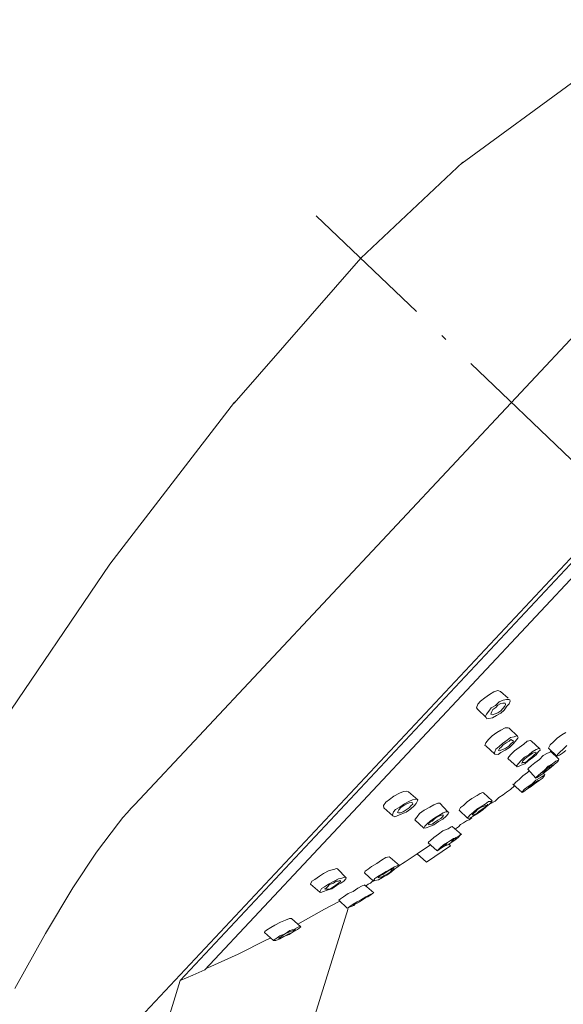
# Model space of a CAD drawing. Units: millimetres. Extents: x 6015 to 13814, y 11499 to 17779.
# Drawn here: x 9178 to 9225, y 12140 to 12225 of the extents above; entities that cross this region are included whole.
import ezdxf

# ---------------------------------------------------------------- set-up
doc = ezdxf.new("R2010")
doc.units = ezdxf.units.MM
doc.linetypes.add('ACAD_ISO10W100', pattern=[18.5, 12, -3, 0.5, -3])
doc.layers.get('Defpoints').update_dxf_attribs({"lineweight": 15})
for name, color, linetype, lineweight in [('ASSI', 8, 'ACAD_ISO10W100', 13), ('Livello 1', 7, 'Continuous', 15), ('QUOTE', 6, 'Continuous', 13)]:
    doc.layers.add(name, color=color, linetype=linetype, lineweight=lineweight)
doc.styles.get("Standard").update_dxf_attribs({"font": 'arial.ttf'})
doc.dimstyles.new('ISO-25', dxfattribs={"dimtxt": 2.5, "dimasz": 2.5, "dimexe": 1.25, "dimexo": 0.625, "dimtad": 1, "dimtxsty": 'Standard', "dimcen": 2.5, "dimadec": 0, "dimazin": 0, "dimtfac": 1, "dimtmove": 0, "dimatfit": 3, "dimfxl": 1, "dimarcsym": 0})

# ---------------------------------------------------------------- blocks, each defined once
blk = doc.blocks.new('*D241')
at = {"layer": 'Defpoints', "color": 0, "transparency": 16777216}
for p in [(9288.1, 12205.614), (9207.506, 12120.091), (9239.952, 12089.515)]:
    blk.add_point(p, dxfattribs=at)
at = {"layer": 'QUOTE', "color": 0, "lineweight": -2, "transparency": 16777216}
for p, q in [((9288.555, 12205.185), (9321.456, 12174.181)), ((9318.831, 12173.218), (9241.666, 12091.334)), ((9207.961, 12119.662), (9240.861, 12088.658))]:
    blk.add_line(p, q, dxfattribs=at)
at = {"layer": 'QUOTE', "color": 0, "transparency": 16777216}
for points in [[(9318.528, 12173.504), (9319.135, 12172.933), (9320.546, 12175.038)], [(9241.363, 12091.62), (9241.969, 12091.049), (9239.952, 12089.515)]]:
    blk.add_solid(points, dxfattribs=at)
at = {"layer": 'QUOTE', "color": 0, "transparency": 16777216, "insert": (9271.563, 12140.461), "char_height": 2.5, "attachment_point": 5, "rotation": 46.69941}
blk.add_mtext('{\\H8.4x;%%C 112}', dxfattribs=at)

msp = doc.modelspace()

# ---------------------------------------------------------------- linework, layer by layer
at = {"layer": 'ASSI', "lineweight": 18}
msp.add_line((9203.933, 12208.304), (9244.532, 12169.503), dxfattribs=at)
at = {"layer": 'Livello 1'}
for p, q in [((9259.555, 12233.512), (9188.236, 12157.373)), ((9269.035, 12224.67), (9188.264, 12138.484)), ((9268.825, 12223.929), (9192.14, 12142.167)), ((9194.285, 12143.092), (9268.314, 12222.124)), ((9226.336, 12219.997), (9216.559, 12212.851)), ((9216.592, 12212.929), (9207.794, 12204.628)), ((9196.821, 12192.1), (9207.794, 12204.628)), ((9196.855, 12192.178), (9186.083, 12178.183)), ((9175.657, 12162.842), (9186.083, 12178.183)), ((9219.623, 12167.25), (9219.29, 12167.116)), ((9219.856, 12167.15), (9219.623, 12167.25)), ((9218.523, 12166.616), (9218.123, 12166.326)), ((9218.922, 12166.905), (9218.523, 12166.616)), ((9219.29, 12167.116), (9218.922, 12166.905)), ((9219.757, 12166.272), (9220.091, 12166.405)), ((9219.856, 12167.15), (9220.536, 12166.584)), ((9220.091, 12166.405), (9220.39, 12166.462)), ((9220.39, 12166.462), (9220.58, 12166.473)), ((9220.58, 12166.473), (9220.658, 12166.44)), ((9220.658, 12166.44), (9220.702, 12166.328)), ((9217.912, 12166.048), (9217.778, 12165.736)), ((9217.778, 12165.736), (9217.901, 12165.593)), ((9217.901, 12165.593), (9218.625, 12164.915)), ((9218.123, 12166.326), (9217.912, 12166.048)), ((9218.857, 12165.459), (9219.069, 12165.738)), ((9219.069, 12165.738), (9219.435, 12165.949)), ((9219.191, 12165.594), (9219.124, 12165.438)), ((9219.446, 12165.761), (9219.191, 12165.594)), ((9219.435, 12165.949), (9219.757, 12166.272)), ((9219.624, 12165.961), (9219.446, 12165.761)), ((9219.88, 12166.127), (9219.624, 12165.961)), ((9220.068, 12166.139), (9219.88, 12166.127)), ((9219.88, 12165.482), (9220.058, 12165.683)), ((9220.18, 12165.538), (9219.891, 12165.294)), ((9220.058, 12165.683), (9220.236, 12165.883)), ((9220.257, 12166.15), (9220.068, 12166.139)), ((9220.424, 12165.894), (9220.18, 12165.538)), ((9220.236, 12165.883), (9220.303, 12166.039)), ((9220.303, 12166.039), (9220.257, 12166.15)), ((9220.603, 12166.095), (9220.424, 12165.894)), ((9220.702, 12166.328), (9220.603, 12166.095)), ((9218.58, 12165.026), (9218.646, 12165.181)), ((9218.625, 12164.915), (9218.58, 12165.026)), ((9218.669, 12164.803), (9218.625, 12164.915)), ((9218.646, 12165.181), (9218.857, 12165.459)), ((9218.858, 12164.815), (9218.669, 12164.803)), ((9219.158, 12164.871), (9218.858, 12164.815)), ((9219.057, 12165.282), (9219.024, 12165.204)), ((9219.024, 12165.204), (9219.18, 12165.137)), ((9219.124, 12165.438), (9219.057, 12165.282)), ((9219.525, 12165.082), (9219.158, 12164.871)), ((9219.18, 12165.137), (9219.402, 12165.226)), ((9219.402, 12165.226), (9219.625, 12165.316)), ((9219.891, 12165.294), (9219.525, 12165.082)), ((9219.625, 12165.316), (9219.88, 12165.482)), ((9219.903, 12163.815), (9219.537, 12163.603)), ((9220.271, 12164.026), (9219.903, 12163.815)), ((9220.538, 12164.005), (9220.271, 12164.026)), ((9220.615, 12163.971), (9220.538, 12164.005)), ((9220.615, 12163.971), (9221.338, 12163.294)), ((9218.815, 12162.991), (9218.604, 12162.714)), ((9219.138, 12163.314), (9218.815, 12162.991)), ((9219.537, 12163.603), (9219.138, 12163.314)), ((9220.05, 12162.648), (9220.45, 12162.937)), ((9220.45, 12162.937), (9220.738, 12163.182)), ((9220.749, 12162.993), (9220.605, 12162.87)), ((9220.738, 12163.182), (9221.039, 12163.238)), ((9220.905, 12162.926), (9220.749, 12162.993)), ((9221.039, 12163.238), (9221.261, 12163.327)), ((9221.35, 12163.105), (9221.138, 12162.827)), ((9221.261, 12163.327), (9221.338, 12163.294)), ((9221.338, 12163.294), (9221.383, 12163.182)), ((9221.383, 12163.182), (9221.35, 12163.105)), ((9224.763, 12163.119), (9224.441, 12162.797)), ((9225.162, 12163.408), (9224.763, 12163.119)), ((9225.529, 12163.62), (9225.162, 12163.408)), ((9218.604, 12162.714), (9218.504, 12162.48)), ((9218.504, 12162.48), (9218.582, 12162.446)), ((9218.582, 12162.446), (9219.383, 12161.735)), ((9219.372, 12161.924), (9219.472, 12162.158)), ((9219.472, 12162.158), (9219.761, 12162.403)), ((9219.772, 12162.214), (9219.705, 12162.058)), ((9219.761, 12162.403), (9220.05, 12162.648)), ((9219.916, 12162.336), (9219.772, 12162.214)), ((9219.895, 12162.07), (9220.117, 12162.159)), ((9220.272, 12162.092), (9219.905, 12161.881)), ((9220.094, 12162.536), (9219.916, 12162.336)), ((9220.35, 12162.704), (9220.094, 12162.536)), ((9220.117, 12162.159), (9220.339, 12162.248)), ((9220.639, 12162.304), (9220.272, 12162.092)), ((9220.339, 12162.248), (9220.594, 12162.415)), ((9220.605, 12162.87), (9220.35, 12162.704)), ((9220.594, 12162.415), (9220.772, 12162.615)), ((9220.961, 12162.627), (9220.639, 12162.304)), ((9220.772, 12162.615), (9220.95, 12162.816)), ((9220.905, 12162.926), (9220.905, 12162.926)), ((9220.983, 12162.893), (9220.905, 12162.926)), ((9220.95, 12162.816), (9220.983, 12162.893)), ((9221.138, 12162.827), (9220.961, 12162.627)), ((9221.473, 12162.316), (9221.073, 12162.026)), ((9221.872, 12162.605), (9221.473, 12162.316)), ((9222.161, 12162.849), (9221.872, 12162.605)), ((9222.462, 12162.905), (9222.161, 12162.849)), ((9222.54, 12162.872), (9222.462, 12162.905)), ((9222.54, 12162.872), (9223.263, 12162.195)), ((9222.596, 12161.928), (9222.962, 12162.139)), ((9222.962, 12162.139), (9223.185, 12162.228)), ((9223.307, 12162.084), (9223.163, 12161.961)), ((9223.185, 12162.228), (9223.263, 12162.195)), ((9223.263, 12162.195), (9223.307, 12162.084)), ((9224.052, 12162.318), (9224.018, 12162.24)), ((9224.018, 12162.24), (9224.742, 12161.563)), ((9224.152, 12162.552), (9224.052, 12162.318)), ((9224.441, 12162.797), (9224.152, 12162.552)), ((9224.986, 12161.919), (9225.275, 12162.164)), ((9225.275, 12162.164), (9225.597, 12162.486)), ((9219.306, 12161.768), (9219.372, 12161.924)), ((9219.383, 12161.735), (9219.306, 12161.768)), ((9219.383, 12161.735), (9219.383, 12161.735)), ((9219.65, 12161.714), (9219.383, 12161.735)), ((9219.905, 12161.881), (9219.65, 12161.714)), ((9219.705, 12162.058), (9219.783, 12162.025)), ((9219.705, 12162.058), (9219.705, 12162.058)), ((9219.783, 12162.025), (9219.895, 12162.07)), ((9220.573, 12161.504), (9220.506, 12161.348)), ((9220.506, 12161.348), (9221.308, 12160.637)), ((9220.506, 12161.348), (9220.506, 12161.348)), ((9220.751, 12161.703), (9220.573, 12161.504)), ((9221.073, 12162.026), (9220.751, 12161.703)), ((9221.618, 12161.148), (9221.941, 12161.471)), ((9221.985, 12161.36), (9221.808, 12161.16)), ((9221.941, 12161.471), (9222.307, 12161.683)), ((9222.24, 12161.527), (9221.985, 12161.36)), ((9222.152, 12161.104), (9222.33, 12161.304)), ((9222.496, 12161.694), (9222.24, 12161.527)), ((9222.663, 12161.438), (9222.263, 12161.149)), ((9222.307, 12161.683), (9222.596, 12161.928)), ((9222.33, 12161.304), (9222.585, 12161.471)), ((9222.641, 12161.816), (9222.496, 12161.694)), ((9222.585, 12161.471), (9222.763, 12161.672)), ((9222.862, 12161.905), (9222.641, 12161.816)), ((9222.952, 12161.683), (9222.663, 12161.438)), ((9222.763, 12161.672), (9222.908, 12161.794)), ((9223.241, 12161.283), (9222.841, 12160.994)), ((9222.941, 12161.872), (9222.862, 12161.905)), ((9222.862, 12161.905), (9222.862, 12161.905)), ((9222.908, 12161.794), (9222.941, 12161.872)), ((9223.163, 12161.961), (9222.952, 12161.683)), ((9223.563, 12161.606), (9223.241, 12161.283)), ((9223.931, 12161.817), (9223.563, 12161.606)), ((9224.153, 12161.907), (9223.931, 12161.817)), ((9224.186, 12161.984), (9224.153, 12161.907)), ((9224.186, 12161.984), (9224.908, 12161.307)), ((9224.509, 12161.662), (9224.542, 12161.74)), ((9224.619, 12161.707), (9224.619, 12161.707)), ((9224.653, 12161.14), (9224.875, 12161.229)), ((9224.964, 12161.651), (9224.742, 12161.563)), ((9224.742, 12161.563), (9224.775, 12161.64)), ((9224.742, 12161.563), (9224.742, 12161.563)), ((9224.775, 12161.64), (9224.808, 12161.718)), ((9224.808, 12161.718), (9224.986, 12161.919)), ((9224.875, 12161.229), (9224.809, 12161.073)), ((9224.908, 12161.307), (9224.875, 12161.229)), ((9224.875, 12161.229), (9224.908, 12161.307)), ((9225.22, 12161.819), (9224.964, 12161.651)), ((9225.509, 12162.063), (9225.22, 12161.819)), ((9221.263, 12160.748), (9221.441, 12160.948)), ((9221.308, 12160.637), (9221.263, 12160.748)), ((9221.419, 12160.681), (9221.308, 12160.637)), ((9221.641, 12160.77), (9221.419, 12160.681)), ((9221.441, 12160.948), (9221.618, 12161.148)), ((9221.974, 12160.905), (9221.641, 12160.77)), ((9221.741, 12161.004), (9221.708, 12160.926)), ((9221.708, 12160.926), (9221.741, 12161.004)), ((9221.708, 12160.926), (9221.708, 12160.926)), ((9221.808, 12161.16), (9221.741, 12161.004)), ((9221.741, 12161.004), (9221.93, 12161.015)), ((9221.93, 12161.015), (9222.152, 12161.104)), ((9222.263, 12161.149), (9221.974, 12160.905)), ((9222.263, 12160.504), (9222.23, 12160.427)), ((9222.23, 12160.427), (9222.92, 12159.671)), ((9222.23, 12160.427), (9222.23, 12160.427)), ((9222.552, 12160.749), (9222.263, 12160.504)), ((9222.841, 12160.994), (9222.552, 12160.749)), ((9223.787, 12160.405), (9223.643, 12160.283)), ((9223.676, 12160.361), (9223.998, 12160.684)), ((9223.754, 12160.327), (9223.976, 12160.417)), ((9223.931, 12160.528), (9223.787, 12160.405)), ((9224.231, 12160.584), (9223.831, 12160.294)), ((9224.076, 12160.65), (9223.931, 12160.528)), ((9223.976, 12160.417), (9224.12, 12160.539)), ((9223.998, 12160.684), (9224.364, 12160.895)), ((9224.22, 12160.773), (9224.076, 12160.65)), ((9224.12, 12160.539), (9224.265, 12160.661)), ((9224.331, 12160.817), (9224.22, 12160.773)), ((9224.52, 12160.829), (9224.231, 12160.584)), ((9224.265, 12160.661), (9224.331, 12160.817)), ((9224.331, 12160.817), (9224.331, 12160.817)), ((9224.331, 12160.817), (9224.331, 12160.817)), ((9224.364, 12160.895), (9224.653, 12161.14)), ((9224.809, 12161.073), (9224.52, 12160.829)), ((9221.486, 12159.547), (9221.198, 12159.302)), ((9221.809, 12159.87), (9221.486, 12159.547)), ((9222.209, 12160.159), (9221.809, 12159.87)), ((9222.353, 12160.282), (9222.209, 12160.159)), ((9222.92, 12159.671), (9222.953, 12159.749)), ((9223.032, 12159.715), (9222.92, 12159.671)), ((9222.932, 12159.482), (9223.298, 12159.693)), ((9222.953, 12159.749), (9223.099, 12159.871)), ((9223.287, 12159.882), (9223.032, 12159.715)), ((9223.099, 12159.871), (9223.387, 12160.116)), ((9223.454, 12159.627), (9223.198, 12159.46)), ((9223.543, 12160.05), (9223.287, 12159.882)), ((9223.298, 12159.693), (9223.554, 12159.86)), ((9223.387, 12160.116), (9223.676, 12160.361)), ((9223.631, 12159.827), (9223.454, 12159.627)), ((9223.532, 12160.239), (9223.498, 12160.16)), ((9223.498, 12160.16), (9223.576, 12160.127)), ((9223.643, 12160.283), (9223.532, 12160.239)), ((9223.831, 12160.294), (9223.543, 12160.05)), ((9223.543, 12160.05), (9223.698, 12159.983)), ((9223.554, 12159.86), (9223.665, 12159.905)), ((9223.576, 12160.127), (9223.61, 12160.206)), ((9223.61, 12160.206), (9223.754, 12160.327)), ((9223.665, 12159.905), (9223.631, 12159.827)), ((9223.698, 12159.983), (9223.665, 12159.905)), ((9223.665, 12159.905), (9223.698, 12159.983)), ((9220.742, 12158.668), (9221.065, 12158.991)), ((9220.942, 12159.135), (9221.743, 12158.424)), ((9221.019, 12159.102), (9220.942, 12159.135)), ((9221.198, 12159.302), (9221.019, 12159.102)), ((9221.776, 12158.503), (9221.954, 12158.703)), ((9222.143, 12158.714), (9221.854, 12158.47)), ((9221.954, 12158.703), (9222.243, 12158.948)), ((9222.51, 12158.925), (9222.143, 12158.714)), ((9222.243, 12158.948), (9222.61, 12159.159)), ((9222.321, 12158.914), (9222.288, 12158.837)), ((9222.288, 12158.837), (9222.321, 12158.914)), ((9222.288, 12158.837), (9222.288, 12158.837)), ((9222.465, 12159.037), (9222.321, 12158.914)), ((9222.321, 12158.914), (9222.431, 12158.959)), ((9222.431, 12158.959), (9222.576, 12159.081)), ((9222.61, 12159.159), (9222.465, 12159.037)), ((9222.799, 12159.17), (9222.51, 12158.925)), ((9222.576, 12159.081), (9222.799, 12159.17)), ((9222.61, 12159.159), (9222.932, 12159.482)), ((9222.832, 12159.248), (9222.61, 12159.159)), ((9223.198, 12159.46), (9222.799, 12159.17)), ((9222.799, 12159.17), (9222.943, 12159.293)), ((9222.976, 12159.371), (9222.832, 12159.248)), ((9222.943, 12159.293), (9223.087, 12159.416)), ((9223.087, 12159.416), (9222.976, 12159.371)), ((9223.087, 12159.416), (9223.121, 12159.493)), ((9223.121, 12159.493), (9223.087, 12159.416)), ((9223.121, 12159.493), (9223.121, 12159.493)), ((9210.648, 12158.103), (9210.248, 12157.814)), ((9211.126, 12158.359), (9210.648, 12158.103)), ((9211.46, 12158.494), (9211.126, 12158.359)), ((9211.759, 12158.549), (9211.46, 12158.494)), ((9211.915, 12158.483), (9211.759, 12158.549)), ((9211.915, 12158.483), (9212.716, 12157.772)), ((9212.26, 12157.783), (9212.561, 12157.839)), ((9212.561, 12157.839), (9212.716, 12157.772)), ((9217.374, 12157.899), (9216.975, 12157.609)), ((9217.852, 12158.154), (9217.374, 12157.899)), ((9218.108, 12158.322), (9217.852, 12158.154)), ((9218.33, 12158.41), (9218.108, 12158.322)), ((9218.407, 12158.377), (9218.33, 12158.41)), ((9218.407, 12158.377), (9219.131, 12157.7)), ((9219.398, 12157.678), (9219.72, 12158)), ((9219.72, 12158), (9220.087, 12158.212)), ((9220.087, 12158.212), (9220.376, 12158.457)), ((9220.376, 12158.457), (9220.742, 12158.668)), ((9221.743, 12158.424), (9221.776, 12158.503)), ((9221.854, 12158.47), (9221.743, 12158.424)), ((9221.743, 12158.424), (9221.743, 12158.424)), ((9221.743, 12158.424), (9221.743, 12158.424)), ((9187.914, 12157.05), (9187.559, 12156.649)), ((9188.236, 12157.373), (9187.914, 12157.05)), ((9209.76, 12157.102), (9210.561, 12156.392)), ((9209.76, 12157.102), (9209.76, 12157.102)), ((9210.248, 12157.814), (9209.959, 12157.569)), ((9210.794, 12156.937), (9211.16, 12157.148)), ((9211.238, 12157.115), (9211.06, 12156.914)), ((9211.16, 12157.148), (9211.56, 12157.438)), ((9211.494, 12157.282), (9211.238, 12157.115)), ((9211.749, 12157.449), (9211.494, 12157.282)), ((9211.56, 12157.438), (9211.927, 12157.649)), ((9211.705, 12156.915), (9211.961, 12157.082)), ((9212.117, 12157.016), (9211.717, 12156.726)), ((9211.971, 12157.538), (9211.749, 12157.449)), ((9211.927, 12157.649), (9212.26, 12157.783)), ((9211.961, 12157.082), (9212.138, 12157.282)), ((9212.16, 12157.549), (9211.971, 12157.538)), ((9212.406, 12157.261), (9212.117, 12157.016)), ((9212.138, 12157.282), (9212.283, 12157.405)), ((9212.238, 12157.516), (9212.16, 12157.549)), ((9212.238, 12157.516), (9212.238, 12157.516)), ((9212.283, 12157.405), (9212.238, 12157.516)), ((9212.583, 12157.461), (9212.406, 12157.261)), ((9212.682, 12157.694), (9212.583, 12157.461)), ((9212.716, 12157.772), (9212.682, 12157.694)), ((9213.74, 12157.15), (9213.262, 12156.894)), ((9214.107, 12157.362), (9213.74, 12157.15)), ((9214.44, 12157.496), (9214.107, 12157.362)), ((9214.629, 12157.507), (9214.44, 12157.496)), ((9214.629, 12157.507), (9215.319, 12156.751)), ((9214.629, 12157.507), (9214.629, 12157.507)), ((9216.396, 12157.119), (9216.297, 12156.886)), ((9216.652, 12157.286), (9216.396, 12157.119)), ((9216.975, 12157.609), (9216.652, 12157.286)), ((9217.52, 12156.731), (9217.808, 12156.976)), ((9217.808, 12156.976), (9218.175, 12157.187)), ((9218.142, 12157.11), (9217.887, 12156.943)), ((9218.364, 12157.199), (9218.142, 12157.11)), ((9218.175, 12157.187), (9218.542, 12157.399)), ((9218.264, 12156.965), (9218.52, 12157.132)), ((9218.631, 12157.177), (9218.342, 12156.932)), ((9218.586, 12157.288), (9218.364, 12157.199)), ((9218.52, 12157.132), (9218.665, 12157.255)), ((9218.542, 12157.399), (9218.831, 12157.644)), ((9218.698, 12157.333), (9218.586, 12157.288)), ((9218.921, 12157.422), (9218.631, 12157.177)), ((9218.665, 12157.255), (9218.698, 12157.333)), ((9218.731, 12157.41), (9218.698, 12157.333)), ((9218.698, 12157.333), (9218.731, 12157.41)), ((9218.831, 12157.644), (9219.02, 12157.655)), ((9219.065, 12157.545), (9218.921, 12157.422)), ((9219.02, 12157.655), (9219.131, 12157.7)), ((9219.031, 12157.466), (9219.398, 12157.678)), ((9219.131, 12157.7), (9219.065, 12157.545)), ((9219.131, 12157.7), (9219.131, 12157.7)), ((9187.203, 12156.249), (9186.815, 12155.77)), ((9187.559, 12156.649), (9187.203, 12156.249)), ((9210.516, 12156.502), (9210.616, 12156.736)), ((9210.561, 12156.392), (9210.516, 12156.502)), ((9210.717, 12156.325), (9210.561, 12156.392)), ((9210.616, 12156.736), (9210.794, 12156.937)), ((9210.939, 12156.415), (9210.717, 12156.325)), ((9211.272, 12156.548), (9210.939, 12156.415)), ((9210.994, 12156.759), (9210.96, 12156.681)), ((9210.96, 12156.681), (9211.038, 12156.648)), ((9210.96, 12156.681), (9210.96, 12156.681)), ((9211.06, 12156.914), (9210.994, 12156.759)), ((9211.038, 12156.648), (9211.228, 12156.659)), ((9211.228, 12156.659), (9211.449, 12156.748)), ((9211.717, 12156.726), (9211.272, 12156.548)), ((9211.449, 12156.748), (9211.705, 12156.915)), ((9212.473, 12156.127), (9212.44, 12156.049)), ((9212.651, 12156.327), (9212.473, 12156.127)), ((9212.862, 12156.605), (9212.651, 12156.327)), ((9213.262, 12156.894), (9212.862, 12156.605)), ((9213.774, 12155.938), (9214.174, 12156.228)), ((9214.141, 12156.15), (9213.963, 12155.95)), ((9214.396, 12156.317), (9214.141, 12156.15)), ((9214.174, 12156.228), (9214.541, 12156.439)), ((9214.618, 12156.406), (9214.396, 12156.317)), ((9214.452, 12156.017), (9214.707, 12156.184)), ((9214.541, 12156.439), (9214.907, 12156.651)), ((9214.841, 12156.495), (9214.618, 12156.406)), ((9214.707, 12156.184), (9214.852, 12156.306)), ((9214.919, 12156.462), (9214.841, 12156.495)), ((9214.852, 12156.306), (9214.919, 12156.462)), ((9215.152, 12156.362), (9214.863, 12156.117)), ((9214.907, 12156.651), (9215.13, 12156.74)), ((9214.919, 12156.462), (9214.919, 12156.462)), ((9214.919, 12156.462), (9214.919, 12156.462)), ((9215.13, 12156.74), (9215.319, 12156.751)), ((9215.329, 12156.562), (9215.152, 12156.362)), ((9215.319, 12156.751), (9215.396, 12156.718)), ((9215.319, 12156.751), (9215.319, 12156.751)), ((9215.396, 12156.718), (9215.329, 12156.562)), ((9216.297, 12156.886), (9217.02, 12156.208)), ((9216.297, 12156.886), (9216.297, 12156.886)), ((9217.02, 12156.208), (9217.053, 12156.286)), ((9217.02, 12156.208), (9217.02, 12156.208)), ((9217.098, 12156.175), (9217.02, 12156.208)), ((9217.053, 12156.286), (9217.231, 12156.486)), ((9217.32, 12156.264), (9217.098, 12156.175)), ((9217.143, 12156.064), (9217.398, 12156.231)), ((9217.231, 12156.486), (9217.52, 12156.731)), ((9217.575, 12156.431), (9217.32, 12156.264)), ((9217.565, 12156.62), (9217.42, 12156.497)), ((9217.42, 12156.497), (9217.498, 12156.464)), ((9217.498, 12156.464), (9217.609, 12156.509)), ((9217.498, 12156.464), (9217.498, 12156.464)), ((9217.709, 12156.742), (9217.565, 12156.62)), ((9217.942, 12156.643), (9217.575, 12156.431)), ((9217.609, 12156.509), (9217.831, 12156.598)), ((9217.887, 12156.943), (9217.709, 12156.742)), ((9217.831, 12156.598), (9218.009, 12156.798)), ((9218.342, 12156.932), (9217.942, 12156.643)), ((9218.009, 12156.798), (9218.264, 12156.965)), ((9186.815, 12155.77), (9184.916, 12153.267)), ((9212.44, 12156.049), (9213.241, 12155.337)), ((9213.241, 12155.337), (9213.308, 12155.493)), ((9213.43, 12155.349), (9213.241, 12155.337)), ((9213.241, 12155.337), (9213.241, 12155.337)), ((9213.241, 12155.337), (9213.241, 12155.337)), ((9213.308, 12155.493), (9213.485, 12155.694)), ((9213.763, 12155.483), (9213.43, 12155.349)), ((9213.485, 12155.694), (9213.774, 12155.938)), ((9213.674, 12155.705), (9213.641, 12155.627)), ((9213.641, 12155.627), (9213.83, 12155.639)), ((9213.641, 12155.627), (9213.641, 12155.627)), ((9213.707, 12155.783), (9213.674, 12155.705)), ((9213.963, 12155.95), (9213.707, 12155.783)), ((9214.096, 12155.616), (9213.763, 12155.483)), ((9213.83, 12155.639), (9213.941, 12155.683)), ((9213.941, 12155.683), (9214.196, 12155.85)), ((9214.497, 12155.906), (9214.096, 12155.616)), ((9214.196, 12155.85), (9214.452, 12156.017)), ((9214.863, 12156.117), (9214.497, 12155.906)), ((9215.331, 12155.273), (9214.886, 12155.095)), ((9215.587, 12155.44), (9215.331, 12155.273)), ((9215.697, 12155.485), (9215.587, 12155.44)), ((9215.697, 12155.485), (9216.499, 12154.773)), ((9215.697, 12155.485), (9215.697, 12155.485)), ((9215.976, 12155.273), (9216.232, 12155.441)), ((9216.232, 12155.441), (9216.409, 12155.641)), ((9216.409, 12155.641), (9216.664, 12155.808)), ((9216.664, 12155.808), (9216.92, 12155.975)), ((9216.92, 12155.975), (9217.143, 12156.064)), ((9214.087, 12154.516), (9213.798, 12154.27)), ((9214.487, 12154.805), (9214.087, 12154.516)), ((9214.886, 12155.095), (9214.487, 12154.805)), ((9215.799, 12154.428), (9215.543, 12154.262)), ((9215.654, 12154.306), (9216.021, 12154.517)), ((9215.988, 12154.439), (9215.799, 12154.428)), ((9216.21, 12154.529), (9215.922, 12154.284)), ((9215.955, 12154.362), (9216.021, 12154.517)), ((9216.021, 12154.517), (9215.988, 12154.439)), ((9216.021, 12154.517), (9216.277, 12154.684)), ((9216.021, 12154.517), (9216.021, 12154.517)), ((9216.021, 12154.517), (9216.021, 12154.517)), ((9216.388, 12154.729), (9216.21, 12154.529)), ((9216.277, 12154.684), (9216.421, 12154.807)), ((9216.499, 12154.773), (9216.388, 12154.729)), ((9216.421, 12154.807), (9216.499, 12154.773)), ((9216.499, 12154.773), (9216.499, 12154.773)), ((9213.82, 12153.893), (9212.653, 12153.102)), ((9213.455, 12152.392), (9215.533, 12153.805)), ((9213.653, 12154.149), (9213.62, 12154.071)), ((9213.62, 12154.071), (9214.343, 12153.393)), ((9213.798, 12154.27), (9213.653, 12154.149)), ((9214.454, 12153.438), (9214.632, 12153.638)), ((9214.821, 12153.649), (9214.566, 12153.482)), ((9214.632, 12153.638), (9214.921, 12153.883)), ((9215.188, 12153.861), (9214.821, 12153.649)), ((9214.888, 12153.805), (9214.821, 12153.649)), ((9214.821, 12153.649), (9214.855, 12153.727)), ((9214.821, 12153.649), (9214.821, 12153.649)), ((9214.821, 12153.649), (9214.821, 12153.649)), ((9214.855, 12153.727), (9215.077, 12153.816)), ((9215.11, 12153.894), (9214.888, 12153.805)), ((9214.921, 12153.883), (9215.287, 12154.094)), ((9215.077, 12153.816), (9215.299, 12153.905)), ((9215.287, 12154.094), (9215.11, 12153.894)), ((9215.299, 12153.905), (9215.188, 12153.861)), ((9215.287, 12154.094), (9215.654, 12154.306)), ((9215.543, 12154.262), (9215.287, 12154.094)), ((9215.299, 12153.905), (9215.555, 12154.072)), ((9215.41, 12153.95), (9215.533, 12153.805)), ((9215.533, 12153.805), (9215.533, 12153.805)), ((9215.922, 12154.284), (9215.555, 12154.072)), ((9215.555, 12154.072), (9215.732, 12154.272)), ((9215.732, 12154.272), (9215.955, 12154.362)), ((9184.916, 12153.267), (9182.861, 12150.186)), ((9209.941, 12152.789), (9209.575, 12152.577)), ((9210.241, 12152.845), (9209.941, 12152.789)), ((9210.319, 12152.811), (9210.241, 12152.845)), ((9210.319, 12152.811), (9211.12, 12152.101)), ((9211.887, 12152.602), (9212.143, 12152.769)), ((9212.143, 12152.769), (9212.398, 12152.935)), ((9212.398, 12152.935), (9212.653, 12153.102)), ((9212.653, 12153.102), (9213.455, 12152.392)), ((9214.343, 12153.393), (9214.454, 12153.438)), ((9214.343, 12153.393), (9214.343, 12153.393)), ((9214.421, 12153.36), (9214.343, 12153.393)), ((9214.566, 12153.482), (9214.421, 12153.36)), ((9208.697, 12152.032), (9208.408, 12151.787)), ((9209.174, 12152.288), (9208.697, 12152.032)), ((9209.575, 12152.577), (9209.174, 12152.288)), ((9210.342, 12151.788), (9210.709, 12152)), ((9210.564, 12151.878), (9210.42, 12151.755)), ((9210.642, 12151.844), (9210.564, 12151.878)), ((9210.709, 12152), (9210.931, 12152.089)), ((9210.976, 12151.978), (9210.72, 12151.811)), ((9210.931, 12152.089), (9211.043, 12152.134)), ((9211.12, 12152.101), (9210.976, 12151.978)), ((9211.043, 12152.134), (9211.12, 12152.101)), ((9211.12, 12152.101), (9211.376, 12152.268)), ((9211.12, 12152.101), (9211.12, 12152.101)), ((9211.376, 12152.268), (9211.631, 12152.435)), ((9211.631, 12152.435), (9211.887, 12152.602)), ((9213.455, 12152.392), (9213.455, 12152.392)), ((9213.455, 12152.392), (9213.455, 12152.392)), ((9204.195, 12151.194), (9203.795, 12150.905)), ((9204.561, 12151.406), (9204.195, 12151.194)), ((9205.039, 12151.662), (9204.561, 12151.406)), ((9205.451, 12151.762), (9205.039, 12151.662)), ((9205.673, 12151.851), (9205.451, 12151.762)), ((9205.751, 12151.818), (9205.673, 12151.851)), ((9205.751, 12151.818), (9206.519, 12151.03)), ((9206.141, 12151.007), (9206.363, 12151.096)), ((9206.363, 12151.096), (9206.519, 12151.03)), ((9206.519, 12151.03), (9206.485, 12150.952)), ((9206.519, 12151.03), (9206.519, 12151.03)), ((9208.152, 12151.62), (9208.086, 12151.464)), ((9208.086, 12151.464), (9208.886, 12150.754)), ((9208.086, 12151.464), (9208.086, 12151.464)), ((9208.408, 12151.787), (9208.152, 12151.62)), ((9208.986, 12150.988), (9209.242, 12151.154)), ((9209.242, 12151.154), (9209.609, 12151.366)), ((9209.32, 12151.121), (9209.287, 12151.043)), ((9209.287, 12151.043), (9209.398, 12151.087)), ((9209.287, 12151.043), (9209.287, 12151.043)), ((9209.665, 12151.066), (9209.298, 12150.854)), ((9209.464, 12151.243), (9209.32, 12151.121)), ((9209.398, 12151.087), (9209.587, 12151.099)), ((9209.687, 12151.333), (9209.464, 12151.243)), ((9209.587, 12151.099), (9209.732, 12151.221)), ((9209.609, 12151.366), (9209.976, 12151.577)), ((9210.032, 12151.277), (9209.665, 12151.066)), ((9209.942, 12151.499), (9209.687, 12151.333)), ((9209.732, 12151.221), (9210.065, 12151.355)), ((9210.198, 12151.666), (9209.942, 12151.499)), ((9209.976, 12151.577), (9210.342, 12151.788)), ((9210.431, 12151.567), (9210.032, 12151.277)), ((9210.065, 12151.355), (9210.321, 12151.522)), ((9210.42, 12151.755), (9210.198, 12151.666)), ((9210.321, 12151.522), (9210.498, 12151.722)), ((9210.72, 12151.811), (9210.431, 12151.567)), ((9210.498, 12151.722), (9210.609, 12151.767)), ((9210.609, 12151.767), (9210.642, 12151.844)), ((9210.642, 12151.844), (9210.642, 12151.844)), ((9182.861, 12150.186), (9180.519, 12146.215)), ((9203.54, 12150.738), (9203.44, 12150.504)), ((9203.44, 12150.504), (9204.24, 12149.793)), ((9203.44, 12150.504), (9203.44, 12150.504)), ((9203.795, 12150.905), (9203.54, 12150.738)), ((9204.374, 12150.105), (9204.629, 12150.272)), ((9204.629, 12150.272), (9204.996, 12150.483)), ((9204.896, 12150.25), (9204.752, 12150.127)), ((9205.074, 12150.45), (9204.896, 12150.25)), ((9204.996, 12150.483), (9205.474, 12150.74)), ((9205.407, 12150.584), (9205.074, 12150.45)), ((9205.097, 12150.072), (9205.352, 12150.239)), ((9205.686, 12150.373), (9205.285, 12150.084)), ((9205.352, 12150.239), (9205.608, 12150.406)), ((9205.663, 12150.751), (9205.407, 12150.584)), ((9205.474, 12150.74), (9205.841, 12150.951)), ((9205.608, 12150.406), (9205.863, 12150.573)), ((9205.852, 12150.762), (9205.663, 12150.751)), ((9206.052, 12150.585), (9205.686, 12150.373)), ((9205.841, 12150.951), (9206.141, 12151.007)), ((9205.963, 12150.807), (9205.852, 12150.762)), ((9205.863, 12150.573), (9206.008, 12150.695)), ((9206.041, 12150.774), (9205.963, 12150.807)), ((9206.008, 12150.695), (9206.041, 12150.774)), ((9206.041, 12150.774), (9206.041, 12150.774)), ((9206.307, 12150.751), (9206.052, 12150.585)), ((9206.485, 12150.952), (9206.307, 12150.751)), ((9207.887, 12150.352), (9207.52, 12150.141)), ((9208.075, 12150.364), (9207.887, 12150.352)), ((9208.108, 12150.441), (9208.075, 12150.364)), ((9208.108, 12150.441), (9208.91, 12149.731)), ((9208.154, 12150.33), (9208.264, 12150.375)), ((9208.264, 12150.375), (9208.409, 12150.497)), ((9208.409, 12150.497), (9208.52, 12150.542)), ((9208.52, 12150.542), (9208.631, 12150.586)), ((9208.631, 12150.586), (9208.776, 12150.709)), ((9208.776, 12150.709), (9208.886, 12150.754)), ((9208.886, 12150.754), (9208.92, 12150.832)), ((9208.998, 12150.798), (9208.886, 12150.754)), ((9208.886, 12150.754), (9208.886, 12150.754)), ((9208.92, 12150.832), (9208.986, 12150.988)), ((9209.298, 12150.854), (9208.998, 12150.798)), ((9204.24, 12149.793), (9204.274, 12149.872)), ((9204.24, 12149.793), (9204.24, 12149.793)), ((9204.318, 12149.76), (9204.24, 12149.793)), ((9204.274, 12149.872), (9204.374, 12150.105)), ((9204.541, 12149.849), (9204.318, 12149.76)), ((9204.874, 12149.983), (9204.541, 12149.849)), ((9204.752, 12150.127), (9204.641, 12150.083)), ((9204.641, 12150.083), (9204.719, 12150.049)), ((9204.719, 12150.049), (9204.908, 12150.061)), ((9204.719, 12150.049), (9204.719, 12150.049)), ((9205.285, 12150.084), (9204.874, 12149.983)), ((9204.908, 12150.061), (9205.097, 12150.072)), ((9206.276, 12149.384), (9206.02, 12149.216)), ((9206.676, 12149.674), (9206.276, 12149.384)), ((9207.12, 12149.851), (9206.676, 12149.674)), ((9207.52, 12150.141), (9207.12, 12149.851)), ((9207.843, 12149.174), (9208.21, 12149.385)), ((9207.921, 12149.141), (9208.177, 12149.308)), ((9208.177, 12149.308), (9208.321, 12149.43)), ((9208.21, 12149.385), (9208.576, 12149.597)), ((9208.399, 12149.397), (9208.287, 12149.352)), ((9208.321, 12149.43), (9208.433, 12149.475)), ((9208.655, 12149.563), (9208.399, 12149.397)), ((9208.433, 12149.475), (9208.399, 12149.397)), ((9208.433, 12149.475), (9208.433, 12149.475)), ((9208.576, 12149.597), (9208.799, 12149.686)), ((9208.799, 12149.686), (9208.655, 12149.563)), ((9208.91, 12149.731), (9208.799, 12149.686)), ((9208.799, 12149.686), (9208.91, 12149.731)), ((9204.631, 12148.337), (9205.92, 12148.983)), ((9206.02, 12149.216), (9205.875, 12149.094)), ((9205.875, 12149.094), (9206.598, 12148.417)), ((9205.875, 12149.094), (9205.875, 12149.094)), ((9206.598, 12148.417), (9206.71, 12148.461)), ((9206.71, 12148.461), (9206.598, 12148.417)), ((9206.71, 12148.461), (9206.854, 12148.584)), ((9206.932, 12148.551), (9206.71, 12148.461)), ((9206.854, 12148.584), (9207.11, 12148.751)), ((9207.266, 12148.684), (9206.932, 12148.551)), ((9207.188, 12148.717), (9207.077, 12148.673)), ((9207.077, 12148.673), (9207.188, 12148.717)), ((9207.077, 12148.673), (9207.077, 12148.673)), ((9207.077, 12148.673), (9207.077, 12148.673)), ((9207.11, 12148.751), (9207.476, 12148.963)), ((9207.332, 12148.84), (9207.188, 12148.717)), ((9207.188, 12148.717), (9207.41, 12148.807)), ((9207.41, 12148.807), (9207.665, 12148.974)), ((9207.476, 12148.963), (9207.843, 12149.174)), ((9207.665, 12148.974), (9207.921, 12149.141)), ((9202.065, 12133.504), (9206.677, 12148.383)), ((9202.32, 12147.023), (9204.631, 12148.337)), ((9200.352, 12146.944), (9199.985, 12146.732)), ((9200.83, 12147.2), (9200.352, 12146.944)), ((9201.275, 12147.379), (9200.83, 12147.2)), ((9201.607, 12147.512), (9201.275, 12147.379)), ((9201.797, 12147.523), (9201.607, 12147.512)), ((9201.797, 12147.523), (9202.598, 12146.813)), ((9201.797, 12147.523), (9201.797, 12147.523)), ((9202.042, 12146.59), (9202.298, 12146.757)), ((9202.298, 12146.757), (9202.52, 12146.846)), ((9202.598, 12146.813), (9202.454, 12146.69)), ((9202.52, 12146.846), (9202.598, 12146.813)), ((9202.598, 12146.813), (9202.598, 12146.813)), ((9180.519, 12146.215), (9177.844, 12141.465)), ((9199.474, 12146.399), (9199.441, 12146.321)), ((9199.441, 12146.321), (9200.242, 12145.61)), ((9199.619, 12146.52), (9199.474, 12146.399)), ((9199.985, 12146.732), (9199.619, 12146.52)), ((9200.531, 12145.855), (9200.786, 12146.021)), ((9200.831, 12145.911), (9200.72, 12145.866)), ((9201.131, 12145.967), (9200.765, 12145.755)), ((9200.786, 12146.021), (9201.231, 12146.2)), ((9200.798, 12145.833), (9201.02, 12145.921)), ((9200.975, 12146.033), (9200.831, 12145.911)), ((9201.231, 12146.2), (9200.975, 12146.033)), ((9201.02, 12145.921), (9201.242, 12146.011)), ((9201.576, 12146.144), (9201.131, 12145.967)), ((9201.231, 12146.2), (9201.631, 12146.489)), ((9201.564, 12146.333), (9201.231, 12146.2)), ((9201.242, 12146.011), (9201.498, 12146.178)), ((9201.498, 12146.178), (9201.832, 12146.312)), ((9201.786, 12146.423), (9201.564, 12146.333)), ((9201.942, 12146.356), (9201.576, 12146.144)), ((9201.631, 12146.489), (9202.042, 12146.59)), ((9202.009, 12146.512), (9201.786, 12146.423)), ((9201.832, 12146.312), (9201.976, 12146.434)), ((9202.309, 12146.568), (9201.942, 12146.356)), ((9201.976, 12146.434), (9202.12, 12146.556)), ((9202.12, 12146.556), (9202.009, 12146.512)), ((9202.12, 12146.556), (9202.12, 12146.556)), ((9202.12, 12146.556), (9202.12, 12146.556)), ((9202.454, 12146.69), (9202.309, 12146.568)), ((9197.163, 12144.439), (9199.63, 12145.687)), ((9199.63, 12145.687), (9199.964, 12145.82)), ((9200.242, 12145.61), (9200.275, 12145.687)), ((9200.431, 12145.621), (9200.242, 12145.61)), ((9200.242, 12145.61), (9200.242, 12145.61)), ((9200.242, 12145.61), (9200.242, 12145.61)), ((9200.275, 12145.687), (9200.531, 12145.855)), ((9200.765, 12145.755), (9200.431, 12145.621)), ((9200.72, 12145.866), (9200.686, 12145.788)), ((9200.686, 12145.788), (9200.798, 12145.833)), ((9200.686, 12145.788), (9200.686, 12145.788)), ((9194.541, 12143.259), (9197.163, 12144.439)), ((9192.14, 12142.167), (9193.251, 12142.613)), ((9193.251, 12142.613), (9194.285, 12143.092)), ((9192.14, 12142.167), (9190.589, 12137.03))]:
    msp.add_line(p, q, dxfattribs=at)
at = {"layer": 'Livello 1', "color": 7, "true_color": 0xffffff}
for p, q in [((9209.959, 12157.569), (9209.748, 12157.292)), ((9209.748, 12157.292), (9209.76, 12157.102)), ((9194.541, 12143.259), (9194.463, 12143.292))]:
    msp.add_line(p, q, dxfattribs=at)

# ---------------------------------------------------------------- dimensions: what is measured, and where the dimension line sits
at = {"layer": 'QUOTE'}
dim = msp.add_aligned_dim(p1=(9288.1, 12205.614), p2=(9207.506, 12120.091), distance=44.582, text='{\\H8.4x;%%C 112}', dimstyle='ISO-25', dxfattribs=at)
dim.commit()
dim.dimension.update_dxf_attribs({"geometry": '*D241', "text_midpoint": (9271.563, 12140.461)})

doc.saveas('drawing.dxf')
